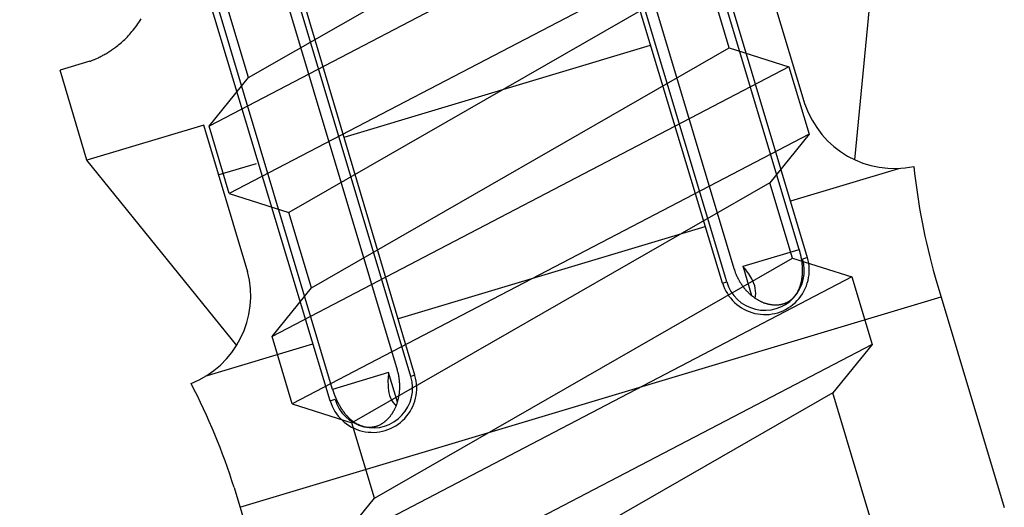
# Model space of a CAD drawing. Extents: x 14 to 286, y 14 to 200.
# Drawn here: x 96 to 98, y 102 to 104 of the extents above; entities that cross this region are included whole.
import ezdxf

# ---------------------------------------------------------------- set-up
doc = ezdxf.new("R2010")
doc.units = 0
doc.header["$MEASUREMENT"] = 0
doc.layers.add('_1-6_アンカ__類', color=7, linetype='CONTINUOUS')

msp = doc.modelspace()

# ---------------------------------------------------------------- linework, layer by layer
at = {"layer": '_1-6_アンカ__類', "color": 7, "linetype": 'Continuous'}
for p, q in [((98.0415, 103.0311), (96.3352, 108.742)), ((97.8607, 102.9772), (96.1433, 108.6504)), ((97.2049, 102.7805), (95.516, 108.4622)), ((97.0243, 102.7259), (95.3053, 108.433)), ((98.0236, 103.0486), (96.5759, 107.8745)), ((97.8695, 102.9798), (96.4151, 107.8263)), ((97.8856, 103.0072), (96.4358, 107.8325)), ((97.1676, 102.7918), (95.7219, 107.6184)), ((97.1961, 102.7778), (95.7426, 107.6246)), ((97.0296, 102.7504), (95.5818, 107.5763)), ((98.1424, 103.2394), (98.1918, 103.7447)), ((98.0368, 103.3566), (97.9428, 103.67)), ((96.6192, 103.5365), (96.6215, 103.5401)), ((96.6048, 103.5162), (96.6073, 103.5193)), ((96.6073, 103.5193), (96.6097, 103.5225)), ((96.6097, 103.5225), (96.6121, 103.5258)), ((96.6121, 103.5258), (96.6144, 103.5291)), ((96.6144, 103.5291), (96.6166, 103.5324)), ((96.6166, 103.5324), (96.6179, 103.5344)), ((96.6179, 103.5344), (96.6192, 103.5365)), ((96.5866, 103.4963), (96.588, 103.4976)), ((96.588, 103.4976), (96.5895, 103.4991)), ((96.5895, 103.4991), (96.5921, 103.5018)), ((96.5921, 103.5018), (96.5946, 103.5044)), ((96.5946, 103.5044), (96.5971, 103.5072)), ((96.5971, 103.5072), (96.5995, 103.5099)), ((96.5995, 103.5099), (96.6019, 103.5127)), ((96.6019, 103.5127), (96.6033, 103.5144)), ((96.6033, 103.5144), (96.6048, 103.5162)), ((96.5599, 103.4744), (96.5622, 103.4761)), ((96.5622, 103.4761), (96.5646, 103.4778)), ((96.5646, 103.4778), (96.5669, 103.4795)), ((96.5669, 103.4795), (96.5693, 103.4813)), ((96.5693, 103.4813), (96.5715, 103.4831)), ((96.5715, 103.4831), (96.5729, 103.4841)), ((96.5729, 103.4841), (96.5743, 103.4853)), ((96.5743, 103.4853), (96.5769, 103.4875)), ((96.5769, 103.4875), (96.5794, 103.4896)), ((96.5794, 103.4896), (96.5818, 103.4918)), ((96.5818, 103.4918), (96.5842, 103.494)), ((96.5842, 103.494), (96.5866, 103.4963)), ((97.0542, 103.2876), (97.7074, 103.4836)), ((96.5232, 103.4541), (96.525, 103.4548)), ((96.525, 103.4548), (96.5268, 103.4556)), ((96.5268, 103.4556), (96.5285, 103.4564)), ((96.5285, 103.4564), (96.5303, 103.4573)), ((96.5303, 103.4573), (96.532, 103.4581)), ((96.532, 103.4581), (96.5331, 103.4586)), ((96.5331, 103.4586), (96.5342, 103.4592)), ((96.5342, 103.4592), (96.5362, 103.4602)), ((96.5362, 103.4602), (96.5382, 103.4612)), ((96.5382, 103.4612), (96.5401, 103.4623)), ((96.5401, 103.4623), (96.5421, 103.4634)), ((96.5421, 103.4634), (96.544, 103.4645)), ((96.544, 103.4645), (96.5452, 103.4651)), ((96.5452, 103.4651), (96.5464, 103.4658)), ((96.5464, 103.4658), (96.5486, 103.4671)), ((96.5486, 103.4671), (96.5508, 103.4685)), ((96.5508, 103.4685), (96.553, 103.4698)), ((96.553, 103.4698), (96.5551, 103.4712)), ((96.5551, 103.4712), (96.5572, 103.4726)), ((96.5572, 103.4726), (96.5585, 103.4734)), ((96.5585, 103.4734), (96.5599, 103.4744)), ((96.5124, 103.4497), (96.4486, 103.4305)), ((96.5124, 103.4497), (96.5133, 103.4501)), ((96.5133, 103.4501), (96.5149, 103.4507)), ((96.5149, 103.4507), (96.5165, 103.4513)), ((96.5165, 103.4513), (96.5181, 103.452)), ((96.5181, 103.452), (96.5197, 103.4526)), ((96.5197, 103.4526), (96.5212, 103.4532)), ((96.5212, 103.4532), (96.5222, 103.4536)), ((96.5222, 103.4536), (96.5232, 103.4541)), ((96.506, 103.239), (96.4486, 103.4305)), ((96.7551, 103.3137), (96.506, 103.239)), ((96.8491, 103.0002), (96.7551, 103.3137)), ((96.8254, 102.8443), (96.506, 103.239)), ((96.8664, 103.2313), (96.7869, 103.2075)), ((98.0064, 103.1524), (98.2361, 103.2214)), ((97.1697, 102.9015), (97.8235, 103.0976)), ((97.9043, 103.0129), (98.0236, 103.0486)), ((98.0236, 103.0486), (98.0237, 103.0483)), ((98.0237, 103.0483), (98.0239, 103.0478)), ((98.0239, 103.0478), (98.024, 103.0473)), ((98.024, 103.0473), (98.0242, 103.0468)), ((98.0242, 103.0468), (98.0243, 103.0463)), ((98.0243, 103.0463), (98.0245, 103.0458)), ((98.0245, 103.0458), (98.0246, 103.0455)), ((98.0246, 103.0455), (98.0246, 103.0451)), ((98.0246, 103.0451), (98.0248, 103.0446)), ((98.0248, 103.0446), (98.025, 103.044)), ((98.025, 103.044), (98.0251, 103.0434)), ((98.0251, 103.0434), (98.0253, 103.0428)), ((98.0253, 103.0428), (98.0254, 103.0423)), ((98.0254, 103.0423), (98.0255, 103.0419)), ((98.0255, 103.0419), (98.0256, 103.0416)), ((98.0256, 103.0416), (98.0257, 103.041)), ((98.0257, 103.041), (98.0259, 103.0403)), ((98.0259, 103.0403), (98.026, 103.0397)), ((98.026, 103.0397), (98.0262, 103.0391)), ((98.0262, 103.0391), (98.0263, 103.0385)), ((98.0263, 103.0385), (98.0264, 103.0381)), ((98.0264, 103.0381), (98.0265, 103.0378)), ((98.0265, 103.0378), (98.0266, 103.0372)), ((98.0266, 103.0372), (98.0268, 103.0366)), ((98.0268, 103.0366), (98.0269, 103.036)), ((98.0269, 103.036), (98.027, 103.0354)), ((98.027, 103.0354), (98.0272, 103.0348)), ((98.0272, 103.0348), (98.0272, 103.0344)), ((98.0272, 103.0344), (98.0273, 103.0341)), ((98.0273, 103.0341), (98.0274, 103.0335)), ((98.0274, 103.0335), (98.0275, 103.033)), ((98.0275, 103.033), (98.0276, 103.0324)), ((98.0276, 103.0324), (98.0277, 103.0318)), ((98.0277, 103.0318), (98.0278, 103.0313)), ((98.0278, 103.0313), (98.0279, 103.031)), ((98.0279, 103.031), (98.028, 103.0305)), ((98.028, 103.0305), (98.0281, 103.0298)), ((98.0281, 103.0298), (98.0282, 103.0291)), ((98.0282, 103.0291), (98.0283, 103.0284)), ((98.0283, 103.0284), (98.0285, 103.0277)), ((98.0285, 103.0277), (98.0286, 103.027)), ((98.0286, 103.027), (98.0287, 103.0265)), ((98.0287, 103.0265), (98.0287, 103.0261)), ((98.0287, 103.0261), (98.0288, 103.0254)), ((98.0288, 103.0254), (98.0289, 103.0248)), ((98.0289, 103.0248), (98.0291, 103.0241)), ((98.0291, 103.0241), (98.0292, 103.0234)), ((98.0292, 103.0234), (98.0293, 103.0227)), ((98.0293, 103.0227), (98.0293, 103.0223)), ((98.0293, 103.0223), (98.0294, 103.0219)), ((98.0294, 103.0219), (98.0295, 103.0212)), ((98.0295, 103.0212), (98.0295, 103.0206)), ((98.0295, 103.0206), (98.0296, 103.0199)), ((98.0296, 103.0199), (98.0297, 103.0193)), ((98.0297, 103.0193), (98.0298, 103.0186)), ((98.0298, 103.0186), (98.0298, 103.0182)), ((98.0298, 103.0182), (98.0299, 103.0177)), ((98.0299, 103.0177), (98.0299, 103.0167)), ((98.0299, 103.0167), (98.03, 103.0158)), ((98.03, 103.0158), (98.0301, 103.0148)), ((98.0301, 103.0148), (98.0301, 103.0139)), ((98.0301, 103.0139), (98.0302, 103.0129)), ((98.0414, 103.0314), (98.0309, 103.0283)), ((97.8857, 103.0071), (97.8856, 103.0072)), ((97.8857, 103.007), (97.8857, 103.0071)), ((97.8857, 103.0069), (97.8857, 103.007)), ((97.8858, 103.0069), (97.8857, 103.0069)), ((97.8858, 103.0068), (97.8858, 103.0069)), ((97.8861, 103.0062), (97.8858, 103.0068)), ((97.8865, 103.005), (97.8861, 103.0062)), ((97.8869, 103.0039), (97.8865, 103.005)), ((97.8872, 103.0027), (97.8869, 103.0039)), ((97.8875, 103.0015), (97.8872, 103.0027)), ((97.8879, 103.0003), (97.8875, 103.0015)), ((97.8881, 102.9996), (97.8879, 103.0003)), ((97.8883, 102.9989), (97.8881, 102.9996)), ((97.8887, 102.9978), (97.8883, 102.9989)), ((97.8892, 102.9967), (97.8887, 102.9978)), ((97.8897, 102.9955), (97.8892, 102.9967)), ((97.8902, 102.9944), (97.8897, 102.9955)), ((97.8907, 102.9933), (97.8902, 102.9944)), ((97.891, 102.9926), (97.8907, 102.9933)), ((97.9231, 102.95), (97.9043, 103.0129)), ((98.0301, 102.9936), (98.03, 102.9926)), ((98.0302, 102.9956), (98.0301, 102.9946)), ((98.0301, 102.9946), (98.0301, 102.9936)), ((98.0302, 103.0129), (98.0302, 103.0124)), ((98.0302, 103.0124), (98.0302, 103.0119)), ((98.0302, 103.0119), (98.0303, 103.0112)), ((98.0303, 102.9968), (98.0302, 102.9962)), ((98.0302, 102.9962), (98.0302, 102.9956)), ((98.0303, 103.0112), (98.0303, 103.0104)), ((98.0303, 103.0104), (98.0303, 103.0097)), ((98.0303, 103.0097), (98.0304, 103.009)), ((98.0304, 102.9988), (98.0303, 102.9978)), ((98.0303, 102.9978), (98.0303, 102.9968)), ((98.0304, 103.009), (98.0304, 103.0082)), ((98.0304, 103.0082), (98.0304, 103.0078)), ((98.0304, 103.0078), (98.0304, 103.0073)), ((98.0304, 103.0073), (98.0304, 103.0064)), ((98.0304, 103.0064), (98.0304, 103.0056)), ((98.0304, 103.0056), (98.0305, 103.0047)), ((98.0305, 103.003), (98.0304, 103.0025)), ((98.0304, 103.0025), (98.0304, 103.0019)), ((98.0304, 103.0019), (98.0304, 103.0009)), ((98.0304, 103.0009), (98.0304, 102.9999)), ((98.0304, 102.9999), (98.0304, 102.9988)), ((98.0305, 103.0047), (98.0305, 103.0039)), ((98.0305, 103.0039), (98.0305, 103.003)), ((97.8607, 102.9772), (97.8695, 102.9798)), ((97.8913, 102.992), (97.891, 102.9926)), ((97.8919, 102.9909), (97.8913, 102.992)), ((97.8924, 102.9898), (97.8919, 102.9909)), ((97.8929, 102.9886), (97.8924, 102.9898)), ((97.8935, 102.9875), (97.8929, 102.9886)), ((97.894, 102.9864), (97.8935, 102.9875)), ((97.8944, 102.9858), (97.894, 102.9864)), ((97.8947, 102.9852), (97.8944, 102.9858)), ((97.8953, 102.9841), (97.8947, 102.9852)), ((97.8959, 102.983), (97.8953, 102.9841)), ((97.8965, 102.9819), (97.8959, 102.983)), ((97.8971, 102.9808), (97.8965, 102.9819)), ((97.8977, 102.9798), (97.8971, 102.9808)), ((97.8981, 102.9791), (97.8977, 102.9798)), ((97.8985, 102.9786), (97.8981, 102.9791)), ((97.8991, 102.9776), (97.8985, 102.9786)), ((97.8997, 102.9766), (97.8991, 102.9776)), ((97.9003, 102.9757), (97.8997, 102.9766)), ((97.9009, 102.9747), (97.9003, 102.9757)), ((97.9016, 102.9738), (97.9009, 102.9747)), ((97.9019, 102.9732), (97.9016, 102.9738)), ((97.9024, 102.9726), (97.9019, 102.9732)), ((97.9032, 102.9714), (97.9024, 102.9726)), ((98.0264, 102.9731), (98.026, 102.9718)), ((98.0267, 102.9743), (98.0264, 102.9731)), ((98.0271, 102.9756), (98.0267, 102.9743)), ((98.0272, 102.9764), (98.0271, 102.9756)), ((98.0274, 102.977), (98.0272, 102.9764)), ((98.0277, 102.9781), (98.0274, 102.977)), ((98.0279, 102.9791), (98.0277, 102.9781)), ((98.0281, 102.9802), (98.0279, 102.9791)), ((98.0284, 102.9813), (98.0281, 102.9802)), ((98.0286, 102.9824), (98.0284, 102.9813)), ((98.0287, 102.983), (98.0286, 102.9824)), ((98.0288, 102.9837), (98.0287, 102.983)), ((98.029, 102.9848), (98.0288, 102.9837)), ((98.0292, 102.9859), (98.029, 102.9848)), ((98.0294, 102.987), (98.0292, 102.9859)), ((98.0295, 102.9881), (98.0294, 102.987)), ((98.0297, 102.9893), (98.0295, 102.9881)), ((98.0298, 102.9905), (98.0297, 102.9899)), ((98.0297, 102.9899), (98.0297, 102.9893)), ((98.0299, 102.9915), (98.0298, 102.9905)), ((98.03, 102.9926), (98.0299, 102.9915)), ((98.3139, 102.9898), (98.4611, 102.4989)), ((97.9039, 102.9703), (97.9032, 102.9714)), ((97.9047, 102.9692), (97.9039, 102.9703)), ((97.9056, 102.9681), (97.9047, 102.9692)), ((97.9064, 102.967), (97.9056, 102.9681)), ((97.9069, 102.9664), (97.9064, 102.967)), ((97.9073, 102.9658), (97.9069, 102.9664)), ((97.9081, 102.9648), (97.9073, 102.9658)), ((97.909, 102.9638), (97.9081, 102.9648)), ((97.9098, 102.9629), (97.909, 102.9638)), ((97.9106, 102.9619), (97.9098, 102.9629)), ((97.9115, 102.961), (97.9106, 102.9619)), ((97.912, 102.9604), (97.9115, 102.961)), ((97.9125, 102.9599), (97.912, 102.9604)), ((97.9134, 102.959), (97.9125, 102.9599)), ((97.9142, 102.9581), (97.9134, 102.959)), ((97.9151, 102.9572), (97.9142, 102.9581)), ((97.916, 102.9563), (97.9151, 102.9572)), ((97.9169, 102.9555), (97.916, 102.9563)), ((97.9174, 102.955), (97.9169, 102.9555)), ((97.9181, 102.9544), (97.9174, 102.955)), ((97.9191, 102.9534), (97.9181, 102.9544)), ((97.9202, 102.9525), (97.9191, 102.9534)), ((97.9212, 102.9516), (97.9202, 102.9525)), ((97.9223, 102.9506), (97.9212, 102.9516)), ((98.0157, 102.9512), (98.0149, 102.9501)), ((98.0165, 102.9522), (98.0157, 102.9512)), ((98.0173, 102.9533), (98.0165, 102.9522)), ((98.0177, 102.954), (98.0173, 102.9533)), ((98.0181, 102.9546), (98.0177, 102.954)), ((98.0188, 102.9558), (98.0181, 102.9546)), ((98.0195, 102.9569), (98.0188, 102.9558)), ((98.0202, 102.9581), (98.0195, 102.9569)), ((98.0208, 102.9593), (98.0202, 102.9581)), ((98.0214, 102.9605), (98.0208, 102.9593)), ((98.0218, 102.9612), (98.0214, 102.9605)), ((98.0221, 102.9619), (98.0218, 102.9612)), ((98.0227, 102.9631), (98.0221, 102.9619)), ((98.0232, 102.9642), (98.0227, 102.9631)), ((98.0237, 102.9654), (98.0232, 102.9642)), ((98.0242, 102.9666), (98.0237, 102.9654)), ((98.0247, 102.9678), (98.0242, 102.9666)), ((98.025, 102.9685), (98.0247, 102.9678)), ((98.0252, 102.9693), (98.025, 102.9685)), ((98.0256, 102.9705), (98.0252, 102.9693)), ((98.026, 102.9718), (98.0256, 102.9705)), ((96.8322, 102.4998), (98.3264, 102.948)), ((97.9234, 102.9497), (97.9223, 102.9506)), ((97.924, 102.9492), (97.9234, 102.9497)), ((97.9246, 102.9488), (97.924, 102.9492)), ((97.9254, 102.9481), (97.9246, 102.9488)), ((97.9263, 102.9474), (97.9254, 102.9481)), ((97.9272, 102.9467), (97.9263, 102.9474)), ((97.9282, 102.946), (97.9272, 102.9467)), ((97.9291, 102.9453), (97.9282, 102.946)), ((97.9296, 102.945), (97.9291, 102.9453)), ((97.9304, 102.9445), (97.9296, 102.945)), ((97.9316, 102.9436), (97.9304, 102.9445)), ((97.9329, 102.9428), (97.9316, 102.9436)), ((97.9342, 102.942), (97.9329, 102.9428)), ((97.9355, 102.9412), (97.9342, 102.942)), ((97.9369, 102.9405), (97.9355, 102.9412)), ((97.9376, 102.94), (97.9369, 102.9405)), ((97.9383, 102.9397), (97.9376, 102.94)), ((97.9394, 102.9391), (97.9383, 102.9397)), ((97.9405, 102.9385), (97.9394, 102.9391)), ((97.9417, 102.9379), (97.9405, 102.9385)), ((97.9428, 102.9374), (97.9417, 102.9379)), ((97.9439, 102.9369), (97.9428, 102.9374)), ((97.9446, 102.9365), (97.9439, 102.9369)), ((97.9453, 102.9362), (97.9446, 102.9365)), ((97.9465, 102.9357), (97.9453, 102.9362)), ((97.9477, 102.9351), (97.9465, 102.9357)), ((97.9489, 102.9346), (97.9477, 102.9351)), ((97.9502, 102.9342), (97.9489, 102.9346)), ((97.9514, 102.9337), (97.9502, 102.9342)), ((97.9521, 102.9335), (97.9514, 102.9337)), ((97.9528, 102.9332), (97.9521, 102.9335)), ((97.9541, 102.9329), (97.9528, 102.9332)), ((97.9554, 102.9325), (97.9541, 102.9329)), ((97.9567, 102.9322), (97.9554, 102.9325)), ((97.9579, 102.9319), (97.9567, 102.9322)), ((97.9592, 102.9316), (97.9579, 102.9319)), ((97.96, 102.9315), (97.9592, 102.9316)), ((97.9608, 102.9313), (97.96, 102.9315)), ((97.9621, 102.9311), (97.9608, 102.9313)), ((97.9635, 102.9308), (97.9621, 102.9311)), ((97.9649, 102.9306), (97.9635, 102.9308)), ((97.9663, 102.9304), (97.9649, 102.9306)), ((97.9677, 102.9303), (97.9663, 102.9304)), ((97.9685, 102.9302), (97.9677, 102.9303)), ((97.9692, 102.9301), (97.9685, 102.9302)), ((97.9703, 102.9301), (97.9692, 102.9301)), ((97.9715, 102.93), (97.9703, 102.9301)), ((97.9727, 102.93), (97.9715, 102.93)), ((97.9739, 102.93), (97.9727, 102.93)), ((97.9751, 102.93), (97.9739, 102.93)), ((97.9758, 102.93), (97.9751, 102.93)), ((97.9767, 102.9301), (97.9758, 102.93)), ((97.9782, 102.9301), (97.9767, 102.9301)), ((97.9797, 102.9303), (97.9782, 102.9301)), ((97.9812, 102.9304), (97.9797, 102.9303)), ((97.9828, 102.9306), (97.9812, 102.9304)), ((97.9843, 102.9309), (97.9828, 102.9306)), ((97.9851, 102.9311), (97.9843, 102.9309)), ((97.9858, 102.9312), (97.9851, 102.9311)), ((97.987, 102.9315), (97.9858, 102.9312)), ((97.9882, 102.9318), (97.987, 102.9315)), ((97.9894, 102.9322), (97.9882, 102.9318)), ((97.9906, 102.9326), (97.9894, 102.9322)), ((97.9918, 102.933), (97.9906, 102.9326)), ((97.9924, 102.9333), (97.9918, 102.933)), ((97.9931, 102.9335), (97.9924, 102.9333)), ((97.9943, 102.934), (97.9931, 102.9335)), ((97.9955, 102.9346), (97.9943, 102.934)), ((97.9966, 102.9351), (97.9955, 102.9346)), ((97.9978, 102.9357), (97.9966, 102.9351)), ((97.9989, 102.9363), (97.9978, 102.9357)), ((97.9996, 102.9366), (97.9989, 102.9363)), ((98.0003, 102.937), (97.9996, 102.9366)), ((98.0016, 102.9378), (98.0003, 102.937)), ((98.0028, 102.9385), (98.0016, 102.9378)), ((98.004, 102.9393), (98.0028, 102.9385)), ((98.0052, 102.9402), (98.004, 102.9393)), ((98.0063, 102.941), (98.0052, 102.9402)), ((98.007, 102.9416), (98.0063, 102.941)), ((98.0076, 102.9421), (98.007, 102.9416)), ((98.0086, 102.943), (98.0076, 102.9421)), ((98.0095, 102.9439), (98.0086, 102.943)), ((98.0105, 102.9449), (98.0095, 102.9439)), ((98.0114, 102.9459), (98.0105, 102.9449)), ((98.0123, 102.9469), (98.0114, 102.9459)), ((98.0128, 102.9475), (98.0123, 102.9469)), ((98.0133, 102.9481), (98.0128, 102.9475)), ((98.0141, 102.9491), (98.0133, 102.9481)), ((98.0149, 102.9501), (98.0141, 102.9491)), ((96.9869, 102.8466), (96.7571, 102.7777)), ((97.1489, 102.7862), (97.0296, 102.7504)), ((97.1678, 102.7234), (97.1489, 102.7862)), ((97.1676, 102.7917), (97.1676, 102.7918)), ((97.1677, 102.7916), (97.1676, 102.7917)), ((97.1677, 102.7915), (97.1677, 102.7916)), ((97.1677, 102.7914), (97.1677, 102.7915)), ((97.1678, 102.7907), (97.1677, 102.7914)), ((97.1677, 102.7914), (97.1677, 102.7914)), ((97.1681, 102.7895), (97.1678, 102.7907)), ((97.1684, 102.7883), (97.1681, 102.7895)), ((97.1688, 102.7871), (97.1684, 102.7883)), ((97.1692, 102.786), (97.1688, 102.7871)), ((97.1695, 102.7848), (97.1692, 102.786)), ((97.1697, 102.7841), (97.1695, 102.7848)), ((97.1699, 102.7834), (97.1697, 102.7841)), ((97.1702, 102.7822), (97.1699, 102.7834)), ((97.1704, 102.781), (97.1702, 102.7822)), ((97.1707, 102.7798), (97.1704, 102.781)), ((97.1709, 102.7786), (97.1707, 102.7798)), ((97.171, 102.7774), (97.1709, 102.7786)), ((97.1711, 102.7767), (97.171, 102.7774)), ((97.1712, 102.776), (97.1711, 102.7767)), ((97.1714, 102.7747), (97.1712, 102.776)), ((97.1716, 102.7735), (97.1714, 102.7747)), ((97.1717, 102.7723), (97.1716, 102.7735)), ((97.1719, 102.7711), (97.1717, 102.7723)), ((97.172, 102.7698), (97.1719, 102.7711)), ((97.1721, 102.7691), (97.172, 102.7698)), ((97.1722, 102.7684), (97.1721, 102.7691)), ((97.1723, 102.7672), (97.1722, 102.7684)), ((97.1724, 102.7659), (97.1723, 102.7672)), ((97.1725, 102.7647), (97.1724, 102.7659)), ((97.1726, 102.7635), (97.1725, 102.7647)), ((97.1726, 102.7622), (97.1726, 102.7635)), ((97.1726, 102.7615), (97.1726, 102.7622)), ((97.2049, 102.7805), (97.1961, 102.7778)), ((97.0296, 102.7504), (97.0297, 102.7501)), ((97.0297, 102.7501), (97.0298, 102.7496)), ((97.0298, 102.7496), (97.03, 102.7491)), ((97.03, 102.7491), (97.0302, 102.7486)), ((97.0302, 102.7486), (97.0303, 102.7481)), ((97.0303, 102.7481), (97.0305, 102.7476)), ((97.0305, 102.7476), (97.0306, 102.7473)), ((97.0306, 102.7473), (97.0307, 102.7469)), ((97.0307, 102.7469), (97.0309, 102.7464)), ((97.0309, 102.7464), (97.0311, 102.7458)), ((97.0311, 102.7458), (97.0312, 102.7453)), ((97.0312, 102.7453), (97.0314, 102.7447)), ((97.0314, 102.7447), (97.0316, 102.7441)), ((97.0316, 102.7441), (97.0317, 102.7438)), ((97.0317, 102.7438), (97.0319, 102.7435)), ((97.0319, 102.7435), (97.0321, 102.7429)), ((97.0321, 102.7429), (97.0323, 102.7423)), ((97.0323, 102.7423), (97.0325, 102.7417)), ((97.0325, 102.7417), (97.0327, 102.7411)), ((97.0327, 102.7411), (97.0329, 102.7405)), ((97.1717, 102.7402), (97.1718, 102.7415)), ((97.1718, 102.7415), (97.172, 102.7427)), ((97.172, 102.7427), (97.1722, 102.744)), ((97.1722, 102.744), (97.1723, 102.7453)), ((97.1723, 102.7453), (97.1724, 102.746)), ((97.1724, 102.7468), (97.1725, 102.7482)), ((97.1724, 102.746), (97.1724, 102.7468)), ((97.1725, 102.7482), (97.1726, 102.7495)), ((97.1727, 102.7608), (97.1726, 102.7615)), ((97.1726, 102.7509), (97.1727, 102.7523)), ((97.1726, 102.7495), (97.1726, 102.7509)), ((97.1727, 102.7597), (97.1727, 102.7608)), ((97.1727, 102.7585), (97.1727, 102.7597)), ((97.1727, 102.7574), (97.1727, 102.7585)), ((97.1727, 102.7563), (97.1727, 102.7574)), ((97.1727, 102.7551), (97.1727, 102.7563)), ((97.1727, 102.7544), (97.1727, 102.7551)), ((97.1727, 102.7537), (97.1727, 102.7544)), ((97.1727, 102.7523), (97.1727, 102.7537)), ((97.0242, 102.7263), (97.0347, 102.7294)), ((97.0329, 102.7405), (97.0331, 102.7401)), ((97.0331, 102.7401), (97.0332, 102.7398)), ((97.0332, 102.7398), (97.0334, 102.7392)), ((97.0334, 102.7392), (97.0336, 102.7386)), ((97.0336, 102.7386), (97.0338, 102.7381)), ((97.0338, 102.7381), (97.0341, 102.7375)), ((97.0341, 102.7375), (97.0343, 102.7369)), ((97.0343, 102.7369), (97.0344, 102.7366)), ((97.0344, 102.7366), (97.0345, 102.7363)), ((97.0345, 102.7363), (97.0347, 102.7357)), ((97.0347, 102.7357), (97.035, 102.7352)), ((97.035, 102.7352), (97.0352, 102.7347)), ((97.0352, 102.7347), (97.0354, 102.7342)), ((97.0354, 102.7342), (97.0356, 102.7336)), ((97.0356, 102.7336), (97.0358, 102.7333)), ((97.0358, 102.7333), (97.0359, 102.7329)), ((97.0359, 102.7329), (97.0362, 102.7323)), ((97.0362, 102.7323), (97.0365, 102.7316)), ((97.0365, 102.7316), (97.0368, 102.7309)), ((97.0368, 102.7309), (97.0371, 102.7303)), ((97.0371, 102.7303), (97.0374, 102.7296)), ((97.0374, 102.7296), (97.0376, 102.7292)), ((97.0376, 102.7292), (97.0377, 102.7288)), ((97.0377, 102.7288), (97.038, 102.7282)), ((97.038, 102.7282), (97.0383, 102.7276)), ((97.0383, 102.7276), (97.0386, 102.7269)), ((97.0386, 102.7269), (97.0389, 102.7263)), ((97.0389, 102.7263), (97.0392, 102.7257)), ((97.0392, 102.7257), (97.0394, 102.7253)), ((97.0394, 102.7253), (97.0395, 102.7249)), ((97.0395, 102.7249), (97.0398, 102.7243)), ((97.0398, 102.7243), (97.0401, 102.7238)), ((97.0401, 102.7238), (97.0404, 102.7232)), ((97.0404, 102.7232), (97.0407, 102.7226)), ((97.0407, 102.7226), (97.041, 102.722)), ((97.041, 102.722), (97.0412, 102.7217)), ((97.0412, 102.7217), (97.0414, 102.7212)), ((97.0414, 102.7212), (97.0419, 102.7203)), ((97.0419, 102.7203), (97.0424, 102.7195)), ((97.1666, 102.7194), (97.1669, 102.7205)), ((97.1669, 102.7205), (97.1673, 102.7216)), ((97.1673, 102.7216), (97.1675, 102.7222)), ((97.1675, 102.7222), (97.1677, 102.723)), ((97.1677, 102.723), (97.1681, 102.7244)), ((97.1681, 102.7244), (97.1685, 102.7257)), ((97.1685, 102.7257), (97.1689, 102.7271)), ((97.1689, 102.7271), (97.1693, 102.7285)), ((97.1693, 102.7285), (97.1696, 102.7299)), ((97.1696, 102.7299), (97.1698, 102.7307)), ((97.1698, 102.7307), (97.17, 102.7314)), ((97.17, 102.7314), (97.1702, 102.7326)), ((97.1702, 102.7326), (97.1705, 102.7338)), ((97.1705, 102.7338), (97.1708, 102.7351)), ((97.1708, 102.7351), (97.171, 102.7363)), ((97.171, 102.7363), (97.1712, 102.7375)), ((97.1712, 102.7375), (97.1713, 102.7382)), ((97.1713, 102.7382), (97.1715, 102.739)), ((97.1715, 102.739), (97.1717, 102.7402)), ((97.0424, 102.7195), (97.0428, 102.7187)), ((97.0428, 102.7187), (97.0433, 102.7178)), ((97.0433, 102.7178), (97.0438, 102.717)), ((97.0438, 102.717), (97.0441, 102.7165)), ((97.0441, 102.7165), (97.0443, 102.7162)), ((97.0443, 102.7162), (97.0447, 102.7155)), ((97.0447, 102.7155), (97.0451, 102.7149)), ((97.0451, 102.7149), (97.0454, 102.7142)), ((97.0454, 102.7142), (97.0458, 102.7136)), ((97.0458, 102.7136), (97.0462, 102.713)), ((97.0462, 102.713), (97.0464, 102.7126)), ((97.0464, 102.7126), (97.0467, 102.7122)), ((97.0467, 102.7122), (97.0472, 102.7114)), ((97.0472, 102.7114), (97.0476, 102.7107)), ((97.0476, 102.7107), (97.0481, 102.71)), ((97.0481, 102.71), (97.0485, 102.7093)), ((97.0485, 102.7093), (97.049, 102.7086)), ((97.049, 102.7086), (97.0493, 102.7082)), ((97.0493, 102.7082), (97.0496, 102.7077)), ((97.0496, 102.7077), (97.0502, 102.7068)), ((97.0502, 102.7068), (97.0508, 102.706)), ((97.0508, 102.706), (97.0514, 102.7052)), ((97.0514, 102.7052), (97.052, 102.7043)), ((97.052, 102.7043), (97.0526, 102.7035)), ((97.0526, 102.7035), (97.0529, 102.703)), ((97.0529, 102.703), (97.0533, 102.7025)), ((97.0533, 102.7025), (97.0539, 102.7017)), ((97.0539, 102.7017), (97.0545, 102.7009)), ((97.0545, 102.7009), (97.0552, 102.7001)), ((97.0552, 102.7001), (97.0558, 102.6993)), ((97.0558, 102.6993), (97.0564, 102.6985)), ((97.1562, 102.6986), (97.1569, 102.6997)), ((97.1569, 102.6997), (97.1573, 102.7003)), ((97.1573, 102.7003), (97.1577, 102.701)), ((97.1577, 102.701), (97.1583, 102.702)), ((97.1583, 102.702), (97.159, 102.7031)), ((97.159, 102.7031), (97.1596, 102.7042)), ((97.1596, 102.7042), (97.1602, 102.7053)), ((97.1602, 102.7053), (97.1608, 102.7064)), ((97.1608, 102.7064), (97.1612, 102.7071)), ((97.1612, 102.7071), (97.1616, 102.7079)), ((97.1616, 102.7079), (97.1623, 102.7092)), ((97.1623, 102.7092), (97.1629, 102.7106)), ((97.1629, 102.7106), (97.1636, 102.712)), ((97.1636, 102.712), (97.1642, 102.7134)), ((97.1642, 102.7134), (97.1648, 102.7148)), ((97.1648, 102.7148), (97.1651, 102.7156)), ((97.1651, 102.7156), (97.1654, 102.7162)), ((97.1654, 102.7162), (97.1658, 102.7173)), ((97.1658, 102.7173), (97.1662, 102.7184)), ((97.1662, 102.7184), (97.1666, 102.7194)), ((97.0564, 102.6985), (97.0568, 102.6981)), ((97.0568, 102.6981), (97.0572, 102.6975)), ((97.0572, 102.6975), (97.058, 102.6967)), ((97.058, 102.6967), (97.0587, 102.6958)), ((97.0587, 102.6958), (97.0595, 102.695)), ((97.0595, 102.695), (97.0603, 102.6942)), ((97.0603, 102.6942), (97.061, 102.6933)), ((97.061, 102.6933), (97.0615, 102.6929)), ((97.0615, 102.6929), (97.0619, 102.6924)), ((97.0619, 102.6924), (97.0627, 102.6916)), ((97.0627, 102.6916), (97.0635, 102.6908)), ((97.0635, 102.6908), (97.0643, 102.6901)), ((97.0643, 102.6901), (97.0651, 102.6893)), ((97.0651, 102.6893), (97.0659, 102.6886)), ((97.0659, 102.6886), (97.0664, 102.6881)), ((97.0664, 102.6881), (97.0669, 102.6876)), ((97.0669, 102.6876), (97.0679, 102.6867)), ((97.0679, 102.6867), (97.0689, 102.6858)), ((97.0689, 102.6858), (97.0699, 102.685)), ((97.0699, 102.685), (97.0709, 102.6841)), ((97.0709, 102.6841), (97.072, 102.6833)), ((97.072, 102.6833), (97.0726, 102.6828)), ((97.0726, 102.6828), (97.0732, 102.6824)), ((97.0732, 102.6824), (97.0742, 102.6816)), ((97.0742, 102.6816), (97.0753, 102.6809)), ((97.0753, 102.6809), (97.0764, 102.6802)), ((97.0764, 102.6802), (97.0775, 102.6795)), ((97.0775, 102.6795), (97.0786, 102.6788)), ((97.0786, 102.6788), (97.0792, 102.6785)), ((97.0792, 102.6785), (97.0799, 102.6781)), ((97.1348, 102.6778), (97.1354, 102.6781)), ((97.1354, 102.6781), (97.1364, 102.6788)), ((97.1364, 102.6788), (97.1374, 102.6794)), ((97.1374, 102.6794), (97.1384, 102.6801)), ((97.1384, 102.6801), (97.1394, 102.6808)), ((97.1394, 102.6808), (97.1403, 102.6815)), ((97.1403, 102.6815), (97.1408, 102.6819)), ((97.1408, 102.6819), (97.1415, 102.6824)), ((97.1415, 102.6824), (97.1425, 102.6833)), ((97.1425, 102.6833), (97.1436, 102.6842)), ((97.1436, 102.6842), (97.1446, 102.6852)), ((97.1446, 102.6852), (97.1456, 102.6861)), ((97.1456, 102.6861), (97.1467, 102.6871)), ((97.1467, 102.6871), (97.1472, 102.6876)), ((97.1472, 102.6876), (97.1478, 102.6882)), ((97.1478, 102.6882), (97.1487, 102.6891)), ((97.1487, 102.6891), (97.1496, 102.6901)), ((97.1496, 102.6901), (97.1505, 102.6911)), ((97.1505, 102.6911), (97.1514, 102.692)), ((97.1514, 102.692), (97.1522, 102.693)), ((97.1522, 102.693), (97.1527, 102.6936)), ((97.1527, 102.6936), (97.1532, 102.6942)), ((97.1532, 102.6942), (97.1539, 102.6953)), ((97.1539, 102.6953), (97.1547, 102.6964)), ((97.1547, 102.6964), (97.1554, 102.6975)), ((97.1554, 102.6975), (97.1562, 102.6986)), ((97.0799, 102.6781), (97.0811, 102.6774)), ((97.0811, 102.6774), (97.0823, 102.6768)), ((97.0823, 102.6768), (97.0835, 102.6761)), ((97.0835, 102.6761), (97.0847, 102.6755)), ((97.0847, 102.6755), (97.0859, 102.675)), ((97.0859, 102.675), (97.0867, 102.6747)), ((97.0867, 102.6747), (97.0874, 102.6744)), ((97.0874, 102.6744), (97.0886, 102.6739)), ((97.0886, 102.6739), (97.0898, 102.6734)), ((97.0898, 102.6734), (97.0911, 102.673)), ((97.0911, 102.673), (97.0923, 102.6726)), ((97.0923, 102.6726), (97.0936, 102.6722)), ((97.0936, 102.6722), (97.0943, 102.672)), ((97.0943, 102.672), (97.0951, 102.6717)), ((97.0951, 102.6717), (97.0964, 102.6714)), ((97.0964, 102.6714), (97.0977, 102.6711)), ((97.0977, 102.6711), (97.099, 102.6708)), ((97.099, 102.6708), (97.1003, 102.6705)), ((97.1003, 102.6705), (97.1017, 102.6703)), ((97.1017, 102.6703), (97.1024, 102.6702)), ((97.1024, 102.6702), (97.1033, 102.6701)), ((97.1033, 102.6701), (97.1047, 102.67)), ((97.1047, 102.67), (97.1062, 102.67)), ((97.1062, 102.67), (97.1076, 102.67)), ((97.1076, 102.67), (97.1091, 102.67)), ((97.1091, 102.67), (97.1105, 102.6701)), ((97.1105, 102.6701), (97.1113, 102.6702)), ((97.1113, 102.6702), (97.1121, 102.6702)), ((97.1121, 102.6702), (97.1134, 102.6704)), ((97.1134, 102.6704), (97.1146, 102.6705)), ((97.1146, 102.6705), (97.1159, 102.6707)), ((97.1159, 102.6707), (97.1172, 102.6709)), ((97.1172, 102.6709), (97.1184, 102.6711)), ((97.1184, 102.6711), (97.1192, 102.6713)), ((97.1192, 102.6713), (97.1199, 102.6714)), ((97.1199, 102.6714), (97.1211, 102.6717)), ((97.1211, 102.6717), (97.1223, 102.672)), ((97.1223, 102.672), (97.1234, 102.6724)), ((97.1234, 102.6724), (97.1246, 102.6728)), ((97.1246, 102.6728), (97.1258, 102.6732)), ((97.1258, 102.6732), (97.1264, 102.6735)), ((97.1264, 102.6735), (97.1273, 102.6738)), ((97.1273, 102.6738), (97.1287, 102.6744)), ((97.1287, 102.6744), (97.13, 102.6751)), ((97.13, 102.6751), (97.1314, 102.6758)), ((97.1314, 102.6758), (97.1328, 102.6765)), ((97.1328, 102.6765), (97.1341, 102.6773)), ((97.1341, 102.6773), (97.1348, 102.6778)), ((96.8197, 102.5415), (96.9669, 102.0506))]:
    msp.add_line(p, q, dxfattribs=at)
at = {"layer": '_1-6_アンカ__類', "color": 4, "linetype": 'Continuous'}
for p, q in [((96.85, 103.4148), (97.7407, 103.9261)), ((97.8676, 103.8859), (96.7662, 103.3114)), ((97.9107, 103.7422), (96.8093, 103.1677)), ((97.8269, 103.6388), (96.9362, 103.1275)), ((97.875, 103.4782), (97.8269, 103.6388)), ((96.85, 103.4148), (96.8019, 103.5753)), ((96.9844, 102.967), (97.875, 103.4782)), ((97.875, 103.4782), (98.0019, 103.438)), ((98.0019, 103.438), (96.9006, 102.8635)), ((98.0019, 103.438), (98.045, 103.2943)), ((96.7662, 103.3114), (96.85, 103.4148)), ((96.8093, 103.1677), (96.7662, 103.3114)), ((98.045, 103.2943), (96.9437, 102.7199)), ((98.045, 103.2943), (97.9612, 103.1909)), ((97.9612, 103.1909), (97.0706, 102.6796)), ((98.0094, 103.0304), (97.9612, 103.1909)), ((96.8093, 103.1677), (96.9362, 103.1275)), ((96.9844, 102.967), (96.9362, 103.1275)), ((97.1187, 102.5191), (98.0094, 103.0304)), ((98.0094, 103.0304), (98.1363, 102.9902)), ((98.1363, 102.9902), (97.0349, 102.4157)), ((98.1363, 102.9902), (98.1794, 102.8465)), ((96.9006, 102.8635), (96.9844, 102.967)), ((96.9437, 102.7199), (96.9006, 102.8635)), ((98.1794, 102.8465), (97.078, 102.272)), ((98.1794, 102.8465), (98.0956, 102.743)), ((98.0956, 102.743), (97.2049, 102.2318)), ((98.2242, 102.3144), (98.0956, 102.743)), ((96.9437, 102.7199), (97.0706, 102.6796)), ((97.1187, 102.5191), (97.0706, 102.6796)), ((97.0349, 102.4157), (97.1187, 102.5191))]:
    msp.add_line(p, q, dxfattribs=at)
at = {"layer": '_1-6_アンカ__類', "color": 7, "linetype": 'Continuous'}
for centre, radius, start, end in [((98.2271, 103.4225), 0.2013, 198.598, 281.8434), ((99.6676, 103.3731), 1.407, 186.0253, 195.8113), ((97.9511, 103.0043), 0.0943, 196.6743, 16.7237), ((97.9504, 103.0033), 0.0843, 196.1776, 17.2204), ((96.6539, 102.9505), 0.2013, 291.5546, 14.8), ((97.7892, 102.9136), 0.152, 28.446, 40.6874), ((97.871, 102.9549), 0.0604, 349.9543, 31.0021), ((97.2996, 102.7668), 0.152, 172.7106, 184.952), ((95.4784, 102.1164), 1.407, 17.5867, 27.3727), ((97.1146, 102.7533), 0.0943, 196.6743, 16.7237), ((97.1157, 102.7529), 0.0843, 196.1776, 17.2204), ((97.2086, 102.7562), 0.0604, 182.3959, 223.4437)]:
    msp.add_arc(centre, radius, start, end, dxfattribs=at)

doc.saveas('drawing.dxf')
